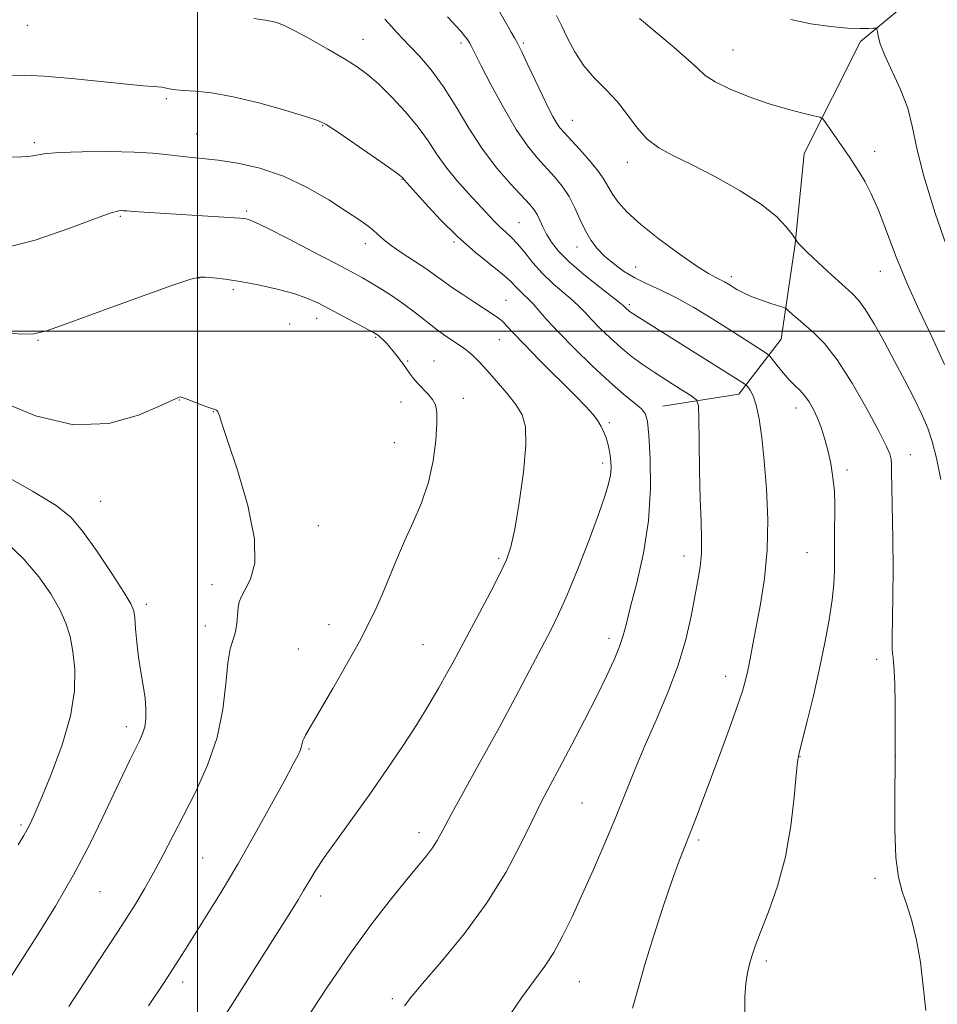
# Model space of a CAD drawing. Extents: x 2144800 to 2147700, y 344800 to 347700.
# Drawn here: x 2145464 to 2145652, y 345862 to 346064 of the extents above; entities that cross this region are included whole.
import ezdxf

# ---------------------------------------------------------------- set-up
doc = ezdxf.new("R2010")
doc.units = 0
doc.header["$MEASUREMENT"] = 0
for name, color, linetype, lineweight in [('32000', 7, 'Continuous', 0), ('DTM HARD BREAKLINE', 7, 'Continuous', 0), ('DTM SPOT ELEVATION', 2, 'Continuous', 13), ('INDEX CONTOUR', 41, 'Continuous', 13), ('INTERMEDIATE CONTOUR', 44, 'Continuous', 0)]:
    doc.layers.add(name, color=color, linetype=linetype, lineweight=lineweight)

msp = doc.modelspace()

# ---------------------------------------------------------------- linework, layer by layer
at = {"layer": '32000', "flags": 128}
for points in [[(2145500, 345000), (2145500, 347500)], [(2147500, 346000), (2145000, 346000)]]:
    msp.add_lwpolyline(points, dxfattribs=at)
at = {"layer": 'DTM HARD BREAKLINE'}
msp.add_polyline3d([(2145595.38, 345984.59, 1000.77), (2145610.96, 345987.1, 1003.37), (2145619.67, 345998.35, 1007.07), (2145622.5, 346017.86, 1009.93), (2145624.36, 346036.38, 1011.23), (2145635.94, 346059.34, 1013.63), (2145652.44, 346073.06, 1015.45), (2145664.58, 346082.38, 1015.24), (2145679.13, 346094.63, 1013), (2145689.79, 346108.81, 1008.42), (2145702.37, 346125.44, 1004.15), (2145713.03, 346138.16, 1000.35)], dxfattribs=at)
at = {"layer": 'DTM SPOT ELEVATION'}
for p in [(2145465.13, 346062.69, 1001.2), (2145533.95, 346059.78, 1002.78), (2145554.05, 346059.01, 1005.63), (2145566.8, 346059.01, 1008.22), (2145609.8, 346057.58, 1012.92), (2145493.62, 346047.64, 999.76), (2145576.85, 346043.2, 1008.78), (2145499.87, 346040.36, 998.82), (2145525.7, 346042.09, 999.9), (2145466.59, 346038.61, 998.3), (2145638.79, 346036.81, 1012.52), (2145588.13, 346034.56, 1009.42), (2145541.93, 346031.11, 999.93), (2145510.12, 346024.61, 996.25), (2145484.24, 346023.49, 995.8), (2145565.94, 346022.23, 1002.9), (2145552.58, 346018.23, 999.79), (2145534.4, 346017.92, 997.45), (2145577.82, 346017.21, 1005.37), (2145589.86, 346013.12, 1006.84), (2145639.98, 346012.23, 1011.29), (2145500.37, 346010.87, 993.95), (2145609.41, 346011.13, 1008.4), (2145507.39, 346008.47, 993.67), (2145563.25, 346006.27, 998.84), (2145588.51, 346005.4, 1004.3), (2145524.48, 346002.62, 993.34), (2145518.91, 346001.48, 992.97), (2145467.37, 345998.13, 993.87), (2145536.53, 345998.74, 993.85), (2145561.88, 345998.22, 997.16), (2145543.13, 345993.85, 994.15), (2145548.49, 345993.85, 994.77), (2145496.31, 345985.89, 991.95), (2145554.51, 345986.2, 994.55), (2145541.75, 345985.47, 993.34), (2145622.67, 345984.24, 1005.37), (2145503.31, 345983.46, 991.97), (2145584.42, 345981.25, 998.26), (2145540.38, 345977.12, 993.01), (2145646.14, 345974.67, 1008.67), (2145583.05, 345972.96, 997.56), (2145633.13, 345971.5, 1006.36), (2145480.17, 345965.14, 990.97), (2145524.83, 345960.1, 992.44), (2145599.76, 345953.9, 1001.44), (2145624.98, 345954.59, 1005.06), (2145561.77, 345953.41, 995.75), (2145502.97, 345948.03, 991.54), (2145489.54, 345944.03, 990.39), (2145501.61, 345939.53, 991.44), (2145526.98, 345939.83, 993.35), (2145546.25, 345935.76, 995.03), (2145584.35, 345937.01, 999.55), (2145520.71, 345934.82, 993.08), (2145639.24, 345932.72, 1007.5), (2145608.28, 345929.23, 1003.41), (2145485.48, 345918.96, 989.5), (2145522.87, 345914.35, 994.18), (2145623.5, 345912.81, 1006.05), (2145643.07, 345912.92, 1008), (2145578.83, 345903.3, 1001), (2145463.88, 345898.77, 987.75), (2145545.45, 345897.24, 997.48), (2145602.75, 345895.71, 1004.27), (2145501.09, 345892.04, 993.01), (2145638.9, 345887.83, 1007.62), (2145480.07, 345885.09, 990.89), (2145525.25, 345884.23, 996.49), (2145616.62, 345870.92, 1006.31), (2145496.98, 345866.62, 994.44), (2145578.29, 345866.66, 1002.87), (2145539.96, 345863.17, 999.7)]:
    msp.add_point(p, dxfattribs=at)
at = {"layer": 'INDEX CONTOUR'}
for points in [[(2145573.598, 346064.654, 1010), (2145574.625, 346062.595, 1010), (2145575.842, 346060.055, 1010), (2145577.356, 346057.198, 1010), (2145579.218, 346054.374, 1010), (2145581.428, 346051.834, 1010), (2145583.799, 346049.448, 1010), (2145586.097, 346046.988, 1010), (2145588.161, 346044.319, 1010), (2145590.125, 346041.667, 1010), (2145592.197, 346039.347, 1010), (2145594.597, 346037.545, 1010), (2145597.583, 346035.935, 1010), (2145601.424, 346034.059, 1010), (2145606.197, 346031.596, 1010), (2145611.223, 346028.769, 1010), (2145615.631, 346025.937, 1010), (2145618.751, 346023.421, 1010), (2145620.704, 346021.383, 1010), (2145621.811, 346019.949, 1010), (2145623.16, 346018.035, 1010), (2145623.737, 346017.402, 1010), (2145625.052, 346016.107, 1010), (2145627.297, 346013.99, 1010), (2145629.984, 346011.509, 1010), (2145634.219, 346007.685, 1010), (2145635.563, 346006.277, 1010), (2145636.936, 346004.375, 1010), (2145638.688, 346001.483, 1010), (2145640.741, 345997.833, 1010), (2145642.908, 345993.839, 1010), (2145645.015, 345989.875, 1010), (2145646.923, 345986.165, 1010), (2145648.503, 345982.893, 1010), (2145649.681, 345980.113, 1010), (2145650.599, 345977.344, 1010), (2145651.455, 345973.973, 1010), (2145652.387, 345969.596, 1010)], [(2145461.278, 346052.403, 1000), (2145464.589, 346052.435, 1000), (2145468.634, 346052.226, 1000), (2145474.184, 346051.735, 1000), (2145485.568, 346050.581, 1000), (2145488.988, 346050.279, 1000), (2145491.928, 346050.081, 1000), (2145492.699, 346049.979, 1000), (2145493.36, 346049.845, 1000), (2145493.972, 346049.704, 1000), (2145494.635, 346049.575, 1000), (2145495.602, 346049.455, 1000), (2145497.162, 346049.336, 1000), (2145499.569, 346049.179, 1000), (2145502.929, 346048.814, 1000), (2145507.311, 346048.04, 1000), (2145512.594, 346046.758, 1000), (2145517.9, 346045.274, 1000), (2145522.163, 346043.994, 1000), (2145524.704, 346043.159, 1000), (2145526.396, 346042.343, 1000), (2145528.502, 346040.951, 1000), (2145535.817, 346035.899, 1000), (2145539.167, 346033.569, 1000), (2145541.087, 346032.214, 1000), (2145541.858, 346031.644, 1000), (2145542.043, 346031.472, 1000), (2145542.233, 346031.196, 1000), (2145542.377, 346031.026, 1000), (2145546.683, 346026.199, 1000), (2145549.864, 346022.793, 1000), (2145553.407, 346019.289, 1000), (2145556.918, 346016.208, 1000), (2145562.566, 346011.672, 1000), (2145564.201, 346010.21, 1000), (2145565.225, 346009.141, 1000), (2145565.998, 346008.295, 1000), (2145566.818, 346007.51, 1000), (2145567.75, 346006.655, 1000), (2145568.796, 346005.605, 1000), (2145570.012, 346004.225, 1000), (2145571.652, 346002.34, 1000), (2145574.017, 345999.766, 1000), (2145577.264, 345996.449, 1000), (2145580.949, 345992.854, 1000), (2145584.481, 345989.578, 1000), (2145587.37, 345987.084, 1000), (2145589.539, 345985.305, 1000), (2145591.015, 345984.045, 1000), (2145591.86, 345983.001, 1000), (2145592.286, 345981.465, 1000), (2145592.544, 345978.623, 1000), (2145592.796, 345973.922, 1000), (2145592.855, 345967.842, 1000), (2145592.446, 345961.121, 1000), (2145591.411, 345954.463, 1000), (2145590.054, 345948.426, 1000), (2145588.796, 345943.534, 1000), (2145587.934, 345940.101, 1000), (2145587.283, 345937.61, 1000), (2145586.536, 345935.332, 1000), (2145585.43, 345932.639, 1000), (2145583.88, 345929.297, 1000), (2145581.843, 345925.172, 1000), (2145579.346, 345920.269, 1000), (2145576.69, 345915.149, 1000), (2145574.246, 345910.513, 1000), (2145572.262, 345906.806, 1000), (2145570.498, 345903.464, 1000), (2145568.594, 345899.666, 1000), (2145566.223, 345894.795, 1000), (2145563.195, 345889.044, 1000), (2145559.358, 345882.808, 1000), (2145554.732, 345876.526, 1000), (2145550.038, 345870.808, 1000), (2145546.171, 345866.309, 1000), (2145543.773, 345863.45, 1000), (2145542.468, 345861.728, 1000)], [(2145458.794, 345971.387, 990), (2145466.225, 345967.197, 990), (2145471.082, 345964.243, 990), (2145474.084, 345961.836, 990), (2145476.547, 345958.928, 990), (2145479.458, 345954.83, 990), (2145482.477, 345950.306, 990), (2145484.936, 345946.476, 990), (2145486.348, 345944.126, 990), (2145486.952, 345942.675, 990), (2145487.168, 345941.206, 990), (2145487.354, 345939.011, 990), (2145487.609, 345936.22, 990), (2145487.966, 345933.175, 990), (2145488.435, 345930.174, 990), (2145488.919, 345927.342, 990), (2145489.297, 345924.76, 990), (2145489.472, 345922.493, 990), (2145489.437, 345920.538, 990), (2145489.207, 345918.876, 990), (2145488.79, 345917.444, 990), (2145488.166, 345916.007, 990), (2145486.171, 345912.037, 990), (2145484.717, 345909.061, 990), (2145482.887, 345905.2, 990), (2145480.627, 345900.357, 990), (2145477.894, 345894.721, 990), (2145474.645, 345888.547, 990), (2145470.939, 345882.164, 990), (2145467.238, 345876.182, 990), (2145464.106, 345871.28, 990), (2145459.843, 345864.652, 990)]]:
    msp.add_polyline3d(points, dxfattribs=at)
at = {"layer": 'INTERMEDIATE CONTOUR'}
for points in [[(2145561.093, 346066.932, 1008), (2145564.327, 346061.259, 1008), (2145564.991, 346060.12, 1008), (2145565.617, 346058.98, 1008), (2145566.477, 346057.256, 1008), (2145567.753, 346054.568, 1008), (2145570.718, 346048.267, 1008), (2145571.91, 346045.816, 1008), (2145572.852, 346043.998, 1008), (2145573.616, 346042.678, 1008), (2145574.308, 346041.681, 1008), (2145575.163, 346040.673, 1008), (2145578.302, 346037.265, 1008), (2145580.375, 346034.934, 1008), (2145582.184, 346032.732, 1008), (2145583.394, 346030.982, 1008), (2145585.073, 346028.09, 1008), (2145586.269, 346026.423, 1008), (2145588.111, 346024.384, 1008), (2145590.873, 346021.859, 1008), (2145594.642, 346018.848, 1008), (2145598.749, 346015.81, 1008), (2145602.34, 346013.315, 1008), (2145604.774, 346011.778, 1008), (2145606.263, 346010.975, 1008), (2145607.236, 346010.524, 1008), (2145608.057, 346010.103, 1008), (2145608.847, 346009.639, 1008), (2145610.592, 346008.542, 1008), (2145611.767, 346007.894, 1008), (2145613.351, 346007.176, 1008), (2145615.397, 346006.406, 1008), (2145617.524, 346005.682, 1008), (2145620.212, 346004.802, 1008), (2145620.716, 346004.548, 1008), (2145621.183, 346004.147, 1008), (2145621.967, 346003.428, 1008), (2145623.114, 346002.412, 1008), (2145626.378, 345999.665, 1008), (2145628.542, 345997.487, 1008), (2145631.16, 345994.12, 1008), (2145634.207, 345989.337, 1008), (2145637.238, 345984.055, 1008), (2145639.704, 345979.48, 1008), (2145641.203, 345976.509, 1008), (2145641.918, 345974.814, 1008), (2145642.176, 345973.76, 1008), (2145642.263, 345972.709, 1008), (2145642.29, 345971.01, 1008), (2145642.325, 345968.008, 1008), (2145642.518, 345957.448, 1008), (2145642.579, 345951.284, 1008), (2145642.556, 345945.55, 1008), (2145642.432, 345937.117, 1008), (2145642.435, 345935.007, 1008), (2145642.492, 345933.895, 1008), (2145642.59, 345933.133, 1008), (2145642.71, 345932.118, 1008), (2145642.833, 345930.417, 1008), (2145642.936, 345927.64, 1008), (2145643, 345923.504, 1008), (2145643.018, 345918.138, 1008), (2145642.985, 345911.774, 1008), (2145642.918, 345904.761, 1008), (2145642.929, 345897.911, 1008), (2145643.154, 345892.152, 1008), (2145643.689, 345888.104, 1008), (2145644.474, 345885.166, 1008), (2145645.414, 345882.426, 1008), (2145646.41, 345879.14, 1008), (2145647.363, 345875.211, 1008), (2145648.177, 345870.705, 1008), (2145648.79, 345865.753, 1008), (2145649.299, 345860.742, 1008)], [(2145511.575, 346064.076, 1002), (2145513.906, 346063.699, 1002), (2145515.068, 346063.522, 1002), (2145515.714, 346063.408, 1002), (2145516.447, 346063.203, 1002), (2145517.691, 346062.685, 1002), (2145519.822, 346061.617, 1002), (2145523.027, 346059.875, 1002), (2145526.727, 346057.783, 1002), (2145530.154, 346055.781, 1002), (2145532.761, 346054.158, 1002), (2145534.889, 346052.604, 1002), (2145537.097, 346050.661, 1002), (2145539.779, 346048.014, 1002), (2145542.65, 346044.926, 1002), (2145545.26, 346041.807, 1002), (2145547.299, 346038.964, 1002), (2145549.04, 346036.309, 1002), (2145550.898, 346033.652, 1002), (2145553.158, 346030.88, 1002), (2145555.584, 346028.171, 1002), (2145560.899, 346022.46, 1002), (2145562.05, 346021.317, 1002), (2145563.167, 346020.322, 1002), (2145564.336, 346019.26, 1002), (2145565.625, 346017.901, 1002), (2145567.095, 346016.09, 1002), (2145568.788, 346013.976, 1002), (2145570.736, 346011.786, 1002), (2145572.919, 346009.716, 1002), (2145576.952, 346006.286, 1002), (2145578.315, 346005.001, 1002), (2145579.455, 346003.792, 1002), (2145580.758, 346002.386, 1002), (2145582.511, 346000.601, 1002), (2145584.594, 345998.597, 1002), (2145586.788, 345996.624, 1002), (2145588.938, 345994.864, 1002), (2145591.153, 345993.227, 1002), (2145593.608, 345991.558, 1002), (2145596.365, 345989.773, 1002), (2145599.037, 345988.088, 1002), (2145601.123, 345986.788, 1002), (2145602.27, 345985.94, 1002), (2145602.703, 345984.716, 1002), (2145602.794, 345982.07, 1002), (2145602.852, 345977.343, 1002), (2145602.944, 345971.439, 1002), (2145603.075, 345965.653, 1002), (2145603.233, 345961.001, 1002), (2145603.341, 345957.38, 1002), (2145603.306, 345954.408, 1002), (2145603.056, 345951.705, 1002), (2145602.604, 345948.895, 1002), (2145601.988, 345945.605, 1002), (2145601.207, 345941.549, 1002), (2145600.124, 345936.805, 1002), (2145598.564, 345931.539, 1002), (2145596.443, 345925.94, 1002), (2145594.02, 345920.287, 1002), (2145591.647, 345914.881, 1002), (2145589.575, 345909.917, 1002), (2145587.669, 345905.162, 1002), (2145585.695, 345900.28, 1002), (2145583.49, 345895.046, 1002), (2145581.16, 345889.693, 1002), (2145578.883, 345884.567, 1002), (2145576.794, 345879.963, 1002), (2145574.869, 345875.972, 1002), (2145573.045, 345872.632, 1002), (2145571.217, 345869.852, 1002), (2145569.121, 345867.015, 1002), (2145566.45, 345863.372, 1002), (2145563.061, 345858.476, 1002)], [(2145538.403, 346063.906, 1004), (2145539.761, 346062.39, 1004), (2145540.887, 346061.164, 1004), (2145543.499, 346058.443, 1004), (2145545.507, 346056.309, 1004), (2145547.912, 346053.507, 1004), (2145550.48, 346050.041, 1004), (2145553.038, 346045.975, 1004), (2145555.645, 346041.61, 1004), (2145558.42, 346037.311, 1004), (2145561.396, 346033.408, 1004), (2145564.257, 346030.111, 1004), (2145568.138, 346025.952, 1004), (2145569.057, 346024.856, 1004), (2145569.658, 346023.898, 1004), (2145570.204, 346022.745, 1004), (2145570.812, 346021.38, 1004), (2145571.562, 346019.867, 1004), (2145572.561, 346018.236, 1004), (2145574.034, 346016.387, 1004), (2145576.234, 346014.184, 1004), (2145579.244, 346011.599, 1004), (2145582.46, 346009.027, 1004), (2145586.619, 346005.778, 1004), (2145587.259, 346005.244, 1004), (2145587.999, 346004.513, 1004), (2145588.285, 346004.255, 1004), (2145588.599, 346004.005, 1004), (2145589.121, 346003.647, 1004), (2145590.072, 346003.037, 1004), (2145612.164, 345989.198, 1004), (2145612.374, 345989.052, 1004), (2145612.542, 345988.883, 1004), (2145612.811, 345988.546, 1004), (2145613.283, 345987.886, 1004), (2145613.894, 345986.706, 1004), (2145614.537, 345984.799, 1004), (2145615.127, 345981.987, 1004), (2145615.663, 345978.205, 1004), (2145616.165, 345973.418, 1004), (2145616.62, 345967.681, 1004), (2145616.89, 345961.417, 1004), (2145616.803, 345955.138, 1004), (2145616.257, 345949.294, 1004), (2145615.427, 345944.061, 1004), (2145613.843, 345935.842, 1004), (2145613.281, 345932.852, 1004), (2145612.82, 345930.465, 1004), (2145612.375, 345928.466, 1004), (2145611.736, 345926.23, 1004), (2145610.66, 345923.035, 1004), (2145609.002, 345918.428, 1004), (2145607.019, 345913.048, 1004), (2145603.427, 345903.423, 1004), (2145602.081, 345899.875, 1004), (2145600.936, 345896.948, 1004), (2145599.882, 345894.344, 1004), (2145598.735, 345891.425, 1004), (2145597.298, 345887.471, 1004), (2145595.463, 345882.056, 1004), (2145593.491, 345875.944, 1004), (2145591.736, 345870.195, 1004), (2145590.41, 345865.524, 1004), (2145589.169, 345861.26, 1004)], [(2145551.294, 346064.406, 1006), (2145553.996, 346061.475, 1006), (2145554.775, 346060.54, 1006), (2145555.343, 346059.754, 1006), (2145555.772, 346059.059, 1006), (2145556.179, 346058.308, 1006), (2145558.111, 346054.504, 1006), (2145560.168, 346050.523, 1006), (2145562.716, 346045.796, 1006), (2145565.324, 346041.341, 1006), (2145567.647, 346037.944, 1006), (2145569.684, 346035.442, 1006), (2145573.23, 346031.582, 1006), (2145574.793, 346029.682, 1006), (2145576.18, 346027.594, 1006), (2145577.38, 346025.24, 1006), (2145578.465, 346022.803, 1006), (2145579.528, 346020.531, 1006), (2145580.658, 346018.607, 1006), (2145581.941, 346016.942, 1006), (2145583.46, 346015.384, 1006), (2145585.275, 346013.818, 1006), (2145587.352, 346012.298, 1006), (2145589.635, 346010.917, 1006), (2145592.099, 346009.707, 1006), (2145594.854, 346008.456, 1006), (2145598.044, 346006.889, 1006), (2145601.721, 346004.831, 1006), (2145605.562, 346002.51, 1006), (2145609.154, 346000.255, 1006), (2145612.145, 345998.345, 1006), (2145615.984, 345995.858, 1006), (2145616.833, 345995.287, 1006), (2145617.326, 345994.847, 1006), (2145617.886, 345994.159, 1006), (2145618.829, 345992.964, 1006), (2145620.045, 345991.477, 1006), (2145621.316, 345990.032, 1006), (2145622.469, 345988.87, 1006), (2145623.503, 345987.863, 1006), (2145624.46, 345986.793, 1006), (2145625.373, 345985.481, 1006), (2145626.246, 345983.926, 1006), (2145627.074, 345982.167, 1006), (2145627.849, 345980.228, 1006), (2145628.567, 345978.067, 1006), (2145629.222, 345975.627, 1006), (2145629.799, 345972.892, 1006), (2145630.258, 345970.018, 1006), (2145630.551, 345967.203, 1006), (2145630.653, 345964.602, 1006), (2145630.633, 345962.189, 1006), (2145630.581, 345959.897, 1006), (2145630.57, 345957.662, 1006), (2145630.598, 345953.191, 1006), (2145630.563, 345950.839, 1006), (2145630.414, 345948.161, 1006), (2145630.073, 345944.898, 1006), (2145629.479, 345940.859, 1006), (2145628.63, 345936.124, 1006), (2145627.538, 345930.841, 1006), (2145626.252, 345925.264, 1006), (2145624.973, 345920.071, 1006), (2145623.322, 345913.6, 1006), (2145622.983, 345911.719, 1006), (2145622.716, 345909.013, 1006), (2145622.325, 345904.474, 1006), (2145621.644, 345898.599, 1006), (2145620.517, 345892.263, 1006), (2145618.884, 345886.253, 1006), (2145617.056, 345880.994, 1006), (2145615.439, 345876.821, 1006), (2145614.339, 345873.926, 1006), (2145613.653, 345871.919, 1006), (2145613.18, 345870.267, 1006), (2145612.761, 345868.489, 1006), (2145612.422, 345866.32, 1006), (2145612.232, 345863.546, 1006), (2145612.221, 345860.027, 1006)], [(2145590.601, 346064.045, 1012), (2145597.699, 346058.146, 1012), (2145600.618, 346055.618, 1012), (2145602.543, 346053.782, 1012), (2145604.085, 346052.396, 1012), (2145606.103, 346051.09, 1012), (2145609.217, 346049.589, 1012), (2145613.098, 346048.011, 1012), (2145617.181, 346046.572, 1012), (2145620.95, 346045.447, 1012), (2145624.094, 346044.644, 1012), (2145626.35, 346044.128, 1012), (2145627.594, 346043.816, 1012), (2145628.253, 346043.409, 1012), (2145628.892, 346042.561, 1012), (2145633.713, 346035.58, 1012), (2145634.717, 346034.091, 1012), (2145635.724, 346032.513, 1012), (2145636.849, 346030.603, 1012), (2145638.13, 346028.109, 1012), (2145639.587, 346024.775, 1012), (2145641.247, 346020.446, 1012), (2145643.164, 346015.364, 1012), (2145645.398, 346009.871, 1012), (2145647.957, 346004.267, 1012), (2145650.627, 345998.678, 1012), (2145653.144, 345993.187, 1012)], [(2145621.661, 346063.882, 1014), (2145625.703, 346062.968, 1014), (2145629.739, 346062.398, 1014), (2145633.246, 346062.098, 1014), (2145635.819, 346061.996, 1014), (2145637.525, 346062.014, 1014), (2145638.549, 346062.074, 1014), (2145639.077, 346062.087, 1014), (2145639.292, 346061.919, 1014), (2145639.379, 346061.427, 1014), (2145639.529, 346060.464, 1014), (2145639.954, 346058.87, 1014), (2145640.872, 346056.481, 1014), (2145644.124, 346049.481, 1014), (2145645.603, 346045.665, 1014), (2145646.527, 346042, 1014), (2145647.372, 346037.757, 1014), (2145648.803, 346031.975, 1014), (2145651.235, 346024.185, 1014), (2145654.077, 346015.903, 1014)], [(2145461.76, 346035.655, 998), (2145464.019, 346035.69, 998), (2145465.398, 346035.781, 998), (2145466.664, 346036.013, 998), (2145468.516, 346036.32, 998), (2145471.638, 346036.6, 998), (2145476.401, 346036.767, 998), (2145481.926, 346036.801, 998), (2145487.023, 346036.7, 998), (2145490.798, 346036.474, 998), (2145493.544, 346036.181, 998), (2145495.849, 346035.893, 998), (2145498.24, 346035.653, 998), (2145500.986, 346035.393, 998), (2145504.296, 346035.018, 998), (2145508.302, 346034.415, 998), (2145512.836, 346033.4, 998), (2145517.658, 346031.774, 998), (2145522.493, 346029.459, 998), (2145526.942, 346026.869, 998), (2145530.575, 346024.537, 998), (2145533.094, 346022.863, 998), (2145534.743, 346021.706, 998), (2145535.9, 346020.787, 998), (2145536.927, 346019.86, 998), (2145538.118, 346018.804, 998), (2145539.751, 346017.529, 998), (2145541.981, 346015.994, 998), (2145546.795, 346012.826, 998), (2145548.624, 346011.537, 998), (2145550.242, 346010.345, 998), (2145552.072, 346009.035, 998), (2145554.389, 346007.472, 998), (2145556.88, 346005.847, 998), (2145560.659, 346003.425, 998), (2145561.741, 346002.674, 998), (2145562.579, 346001.959, 998), (2145563.457, 346001.034, 998), (2145564.772, 345999.59, 998), (2145566.952, 345997.294, 998), (2145570.214, 345994.001, 998), (2145577.284, 345986.951, 998), (2145579.624, 345984.542, 998), (2145581.099, 345982.893, 998), (2145582.05, 345981.637, 998), (2145582.767, 345980.465, 998), (2145583.334, 345979.305, 998), (2145583.785, 345978.139, 998), (2145584.146, 345976.955, 998), (2145584.428, 345975.752, 998), (2145584.636, 345974.531, 998), (2145584.766, 345973.283, 998), (2145584.783, 345971.949, 998), (2145584.643, 345970.46, 998), (2145584.279, 345968.673, 998), (2145583.537, 345966.161, 998), (2145582.239, 345962.424, 998), (2145580.306, 345957.228, 998), (2145578.046, 345951.408, 998), (2145575.864, 345946.065, 998), (2145574.039, 345941.967, 998), (2145572.351, 345938.555, 998), (2145568.077, 345930.41, 998), (2145565.209, 345924.985, 998), (2145561.916, 345918.86, 998), (2145558.336, 345912.339, 998), (2145552.1, 345901.074, 998), (2145550.286, 345897.717, 998), (2145549.137, 345895.622, 998), (2145548.17, 345894.092, 998), (2145546.954, 345892.493, 998), (2145545.26, 345890.44, 998), (2145542.907, 345887.609, 998), (2145539.766, 345883.725, 998), (2145535.898, 345878.712, 998), (2145531.417, 345872.537, 998), (2145526.532, 345865.378, 998), (2145521.854, 345858.243, 998)], [(2145459.41, 346016.765, 996), (2145466.765, 346018.648, 996), (2145473.667, 346021.009, 996), (2145479.098, 346023.063, 996), (2145482.343, 346024.217, 996), (2145483.882, 346024.64, 996), (2145484.493, 346024.691, 996), (2145484.897, 346024.667, 996), (2145485.569, 346024.615, 996), (2145486.926, 346024.521, 996), (2145508.711, 346023.131, 996), (2145509.548, 346023.062, 996), (2145509.973, 346023.004, 996), (2145510.501, 346022.864, 996), (2145511.75, 346022.34, 996), (2145514.362, 346021.075, 996), (2145518.667, 346018.882, 996), (2145523.746, 346016.249, 996), (2145528.369, 346013.834, 996), (2145531.62, 346012.122, 996), (2145533.846, 346010.917, 996), (2145535.712, 346009.849, 996), (2145537.753, 346008.616, 996), (2145539.999, 346007.171, 996), (2145542.351, 346005.533, 996), (2145544.704, 346003.75, 996), (2145548.876, 346000.449, 996), (2145550.456, 345999.273, 996), (2145551.724, 345998.402, 996), (2145553.715, 345997.127, 996), (2145554.604, 345996.52, 996), (2145555.513, 345995.813, 996), (2145556.522, 345994.907, 996), (2145557.751, 345993.675, 996), (2145559.333, 345991.979, 996), (2145561.318, 345989.766, 996), (2145563.422, 345987.309, 996), (2145565.277, 345984.96, 996), (2145566.578, 345982.871, 996), (2145567.261, 345980.377, 996), (2145567.324, 345976.611, 996), (2145566.811, 345971.09, 996), (2145565.961, 345964.88, 996), (2145565.058, 345959.432, 996), (2145564.283, 345955.758, 996), (2145563.389, 345953.095, 996), (2145562.026, 345950.244, 996), (2145559.985, 345946.345, 996), (2145552.407, 345932.181, 996), (2145551.089, 345929.747, 996), (2145549.508, 345926.907, 996), (2145547.54, 345923.53, 996), (2145545.1, 345919.573, 996), (2145542.15, 345915.041, 996), (2145538.831, 345910.142, 996), (2145535.329, 345905.13, 996), (2145531.846, 345900.269, 996), (2145528.651, 345895.837, 996), (2145526.025, 345892.12, 996), (2145524.156, 345889.301, 996), (2145522.839, 345887.147, 996), (2145521.772, 345885.326, 996), (2145520.639, 345883.45, 996), (2145519.061, 345880.92, 996), (2145513.181, 345871.587, 996), (2145509.189, 345865.276, 996), (2145505.375, 345859.296, 996)], [(2145460.625, 345999.609, 994), (2145464.036, 345999.345, 994), (2145466.467, 345999.414, 994), (2145469.059, 346000.062, 994), (2145473.342, 346001.58, 994), (2145480.225, 346004.075, 994), (2145488.117, 346006.921, 994), (2145494.804, 346009.309, 994), (2145498.67, 346010.63, 994), (2145500.497, 346011.083, 994), (2145501.667, 346011.07, 994), (2145503.328, 346010.914, 994), (2145505.706, 346010.629, 994), (2145508.794, 346010.152, 994), (2145512.493, 346009.448, 994), (2145516.341, 346008.589, 994), (2145519.784, 346007.674, 994), (2145522.447, 346006.765, 994), (2145524.676, 346005.774, 994), (2145526.993, 346004.576, 994), (2145536.125, 345999.689, 994), (2145536.762, 345999.318, 994), (2145537.11, 345999.068, 994), (2145537.501, 345998.752, 994), (2145537.962, 345998.349, 994), (2145538.448, 345997.883, 994), (2145538.931, 345997.361, 994), (2145539.462, 345996.726, 994), (2145540.112, 345995.903, 994), (2145540.922, 345994.853, 994), (2145541.818, 345993.667, 994), (2145542.698, 345992.471, 994), (2145543.496, 345991.359, 994), (2145544.284, 345990.306, 994), (2145545.171, 345989.253, 994), (2145547.286, 345987.049, 994), (2145548.194, 345985.961, 994), (2145548.795, 345984.854, 994), (2145549.089, 345983.363, 994), (2145549.112, 345981.042, 994), (2145548.88, 345977.606, 994), (2145548.324, 345973.422, 994), (2145547.356, 345969.02, 994), (2145545.938, 345964.823, 994), (2145544.235, 345960.838, 994), (2145542.467, 345956.963, 994), (2145540.812, 345953.143, 994), (2145537.934, 345946.16, 994), (2145536.647, 345943.189, 994), (2145535.177, 345940.124, 994), (2145533.206, 345936.389, 994), (2145530.571, 345931.676, 994), (2145527.74, 345926.733, 994), (2145522.185, 345917.16, 994), (2145521.872, 345916.583, 994), (2145521.64, 345916.041, 994), (2145521.497, 345915.51, 994), (2145521.36, 345914.916, 994), (2145521.12, 345914.172, 994), (2145520.642, 345913.111, 994), (2145519.669, 345911.244, 994), (2145517.912, 345908.003, 994), (2145515.202, 345903.056, 994), (2145511.846, 345897.026, 994), (2145508.269, 345890.772, 994), (2145504.854, 345885.036, 994), (2145501.809, 345880.089, 994), (2145497.376, 345872.995, 994), (2145495.544, 345870.108, 994), (2145493.197, 345866.525, 994), (2145489.971, 345861.709, 994)], [(2145459.352, 345985.719, 992), (2145466.846, 345982.621, 992), (2145474.641, 345980.761, 992), (2145481.859, 345981.075, 992), (2145487.934, 345982.789, 992), (2145492.377, 345984.701, 992), (2145494.895, 345985.862, 992), (2145495.977, 345986.343, 992), (2145496.306, 345986.469, 992), (2145496.494, 345986.495, 992), (2145496.877, 345986.402, 992), (2145497.72, 345986.1, 992), (2145500.859, 345984.902, 992), (2145502.323, 345984.359, 992), (2145503.201, 345984.065, 992), (2145503.617, 345983.944, 992), (2145503.812, 345983.863, 992), (2145503.987, 345983.715, 992), (2145504.165, 345983.484, 992), (2145504.33, 345983.18, 992), (2145504.523, 345982.649, 992), (2145505.032, 345981.095, 992), (2145506.209, 345977.559, 992), (2145508.199, 345971.526, 992), (2145510.329, 345964.256, 992), (2145511.721, 345957.452, 992), (2145511.761, 345952.451, 992), (2145510.883, 345949.133, 992), (2145509.783, 345947.011, 992), (2145509.019, 345945.614, 992), (2145508.596, 345944.532, 992), (2145508.38, 345943.367, 992), (2145508.081, 345940.079, 992), (2145507.792, 345938.359, 992), (2145507.316, 345936.783, 992), (2145506.751, 345934.871, 992), (2145506.234, 345931.992, 992), (2145505.819, 345927.72, 992), (2145505.218, 345922.429, 992), (2145504.061, 345916.693, 992), (2145502.11, 345911.02, 992), (2145499.663, 345905.643, 992), (2145497.154, 345900.729, 992), (2145492.927, 345892.531, 992), (2145491.043, 345889.003, 992), (2145489.166, 345885.686, 992), (2145487.307, 345882.578, 992), (2145485.508, 345879.704, 992), (2145483.764, 345877.016, 992), (2145479.645, 345870.779, 992), (2145476.873, 345866.525, 992), (2145473.69, 345861.575, 992)], [(2145460.675, 345956.852, 988), (2145464.447, 345953.229, 988), (2145467.534, 345949.616, 988), (2145469.963, 345946.145, 988), (2145471.783, 345942.966, 988), (2145473.058, 345940.14, 988), (2145473.913, 345937.389, 988), (2145474.492, 345934.345, 988), (2145474.864, 345930.69, 988), (2145474.796, 345926.304, 988), (2145473.983, 345921.115, 988), (2145472.27, 345915.217, 988), (2145470.108, 345909.359, 988), (2145468.099, 345904.454, 988), (2145466.702, 345901.165, 988), (2145465.802, 345899.155, 988), (2145465.143, 345897.837, 988), (2145464.44, 345896.598, 988), (2145463.302, 345894.726, 988)]]:
    msp.add_polyline3d(points, dxfattribs=at)

doc.saveas('drawing.dxf')
